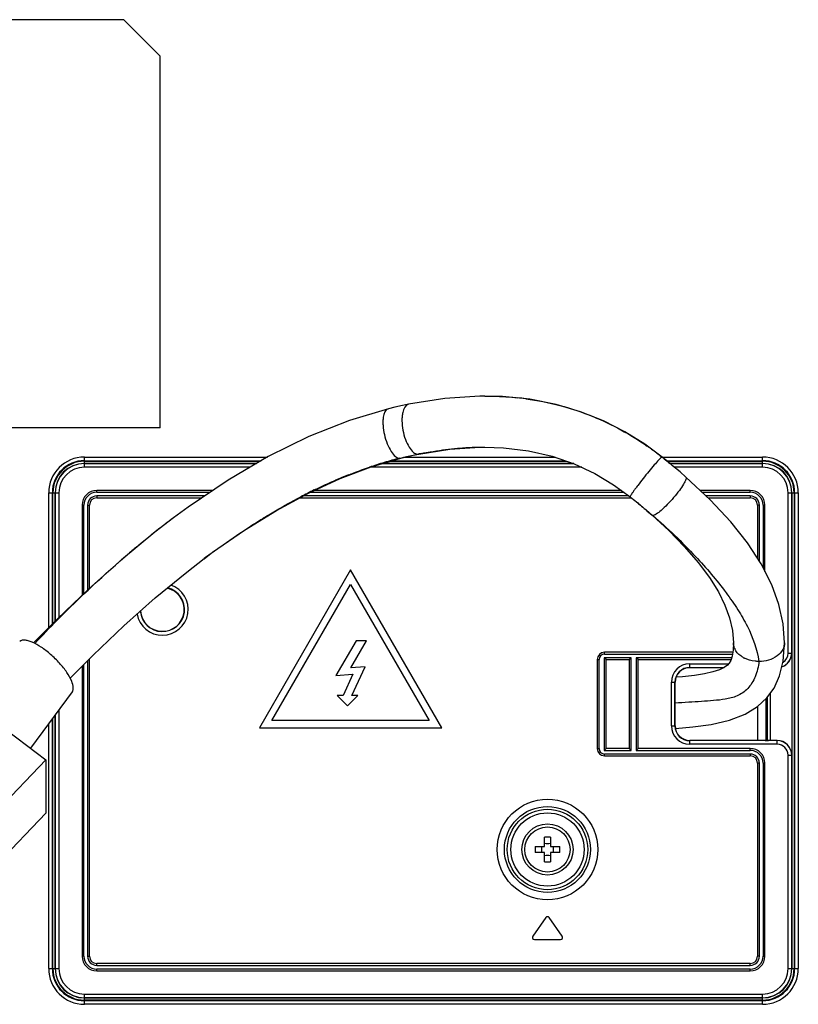
# Model space of a CAD drawing. Units: millimetres. Extents: x 0 to 1189, y 0 to 841.
# Drawn here: x 858 to 890, y 215 to 255 of the extents above; entities that cross this region are included whole.
import ezdxf

# ---------------------------------------------------------------- set-up
doc = ezdxf.new("R2010")
doc.units = ezdxf.units.MM
doc.header["$LTSCALE"] = 65.395
doc.layers.add('3_ALL_AXES', color=7, linetype='CONTINUOUS')
doc.layers.add('7_ALL_FEATURES', color=7, linetype='CONTINUOUS')

msp = doc.modelspace()

# ---------------------------------------------------------------- linework, layer by layer
at = {"layer": '3_ALL_AXES', "color": 7, "linetype": 'Continuous'}
for radius in [1.05, 0.93]:
    msp.add_circle((880.1445, 221.3193), radius, dxfattribs=at)
msp.add_open_spline([(888.8445, 229.0595), (888.8169, 228.8454), (888.7282, 228.4423), (888.4203, 227.9268), (887.963, 227.6143), (887.4643, 227.4923), (886.9702, 227.4475), (886.4679, 227.4104), (885.9431, 227.3741), (885.5833, 227.3543), (885.3986, 227.3457)], degree=3, knots=[0, 0, 0, 0, 0.1496935, 0.2829927, 0.4059283, 0.5224917, 0.6352324, 0.7500933, 0.8717453, 1, 1, 1, 1], dxfattribs=at)
at = {"layer": '7_ALL_FEATURES', "color": 7, "linetype": 'Continuous'}
for p, q in [((862.7174, 255.4712), (830.0174, 255.4712)), ((864.2174, 253.9712), (862.7174, 255.4712)), ((864.2174, 238.6712), (864.2174, 253.9712)), ((877.5667, 239.9817), (877.5682, 239.9817)), ((864.2174, 238.6712), (830.0174, 238.6712)), ((877.5669, 237.883), (877.5682, 237.883)), ((861.0945, 237.2089), (861.0945, 237.4712)), ((861.0945, 237.4712), (868.6221, 237.4712)), ((874.2986, 237.4712), (880.4456, 237.4712)), ((874.8134, 237.5899), (874.8502, 237.5973)), ((874.8134, 237.5899), (874.8507, 237.5953)), ((874.8134, 237.5899), (874.8509, 237.5936)), ((884.8583, 237.4696), (884.8558, 237.4704)), ((884.8583, 237.4712), (888.9945, 237.4712)), ((888.9945, 237.2089), (888.9945, 237.4712)), ((861.0945, 237.3215), (868.3669, 237.3215)), ((861.0945, 237.2988), (868.3283, 237.2988)), ((861.0945, 237.2089), (868.1752, 237.2089)), ((861.0945, 237.0491), (861.0945, 237.2043)), ((861.0945, 237.2043), (868.1673, 237.2043)), ((868.1583, 237.199), (861.0945, 237.199)), ((881.2326, 237.199), (873.3348, 237.199)), ((873.3529, 237.2043), (881.2174, 237.2043)), ((873.3686, 237.2089), (881.2041, 237.2089)), ((873.6762, 237.2988), (880.9442, 237.2988)), ((873.7538, 237.3215), (880.8787, 237.3215)), ((874.0676, 237.4201), (874.1071, 237.4299)), ((874.0676, 237.4201), (874.1071, 237.4297)), ((874.0676, 237.4201), (874.1082, 237.425)), ((885.0414, 237.3215), (888.9945, 237.3215)), ((885.0691, 237.2988), (888.9945, 237.2988)), ((885.1789, 237.2089), (888.9945, 237.2089)), ((885.1845, 237.2043), (888.9945, 237.2043)), ((888.9945, 237.199), (885.1913, 237.199)), ((888.9945, 237.0491), (888.9945, 237.2043)), ((867.9029, 237.0491), (861.0945, 237.0491)), ((881.5546, 237.0491), (872.8383, 237.0491)), ((888.9945, 237.0491), (885.3701, 237.0491)), ((859.6276, 230.4532), (859.6276, 236.0043)), ((859.6276, 236.0043), (859.8899, 236.0043)), ((859.7774, 230.6051), (859.7774, 236.0043)), ((859.8, 230.628), (859.8, 236.0043)), ((859.8899, 230.7192), (859.8899, 236.0043)), ((859.8945, 230.7238), (859.8945, 236.0043)), ((859.8945, 236.0043), (860.0498, 236.0043)), ((859.8998, 236.0043), (859.8998, 230.7292)), ((860.0498, 236.0043), (860.0498, 230.8767)), ((866.3742, 236.0956), (861.6045, 236.0956)), ((861.6045, 236.02), (861.6045, 236.095)), ((861.6045, 236.02), (866.2623, 236.02)), ((861.6045, 235.8687), (861.6045, 235.7937)), ((866.0385, 235.8687), (861.6045, 235.8687)), ((883.4959, 235.8687), (870.0903, 235.8687)), ((870.3799, 236.02), (883.2897, 236.02)), ((883.1867, 236.0956), (870.5444, 236.0956)), ((888.4845, 236.0956), (886.4258, 236.0956)), ((886.5065, 236.02), (888.4845, 236.02)), ((888.4845, 235.8687), (886.6679, 235.8687)), ((888.4845, 236.02), (888.4845, 236.0956)), ((888.4845, 235.8687), (888.4845, 235.7937)), ((890.0393, 229.4043), (890.0393, 236.0043)), ((890.0393, 236.0043), (890.1945, 236.0043)), ((890.1892, 229.4043), (890.1892, 236.0043)), ((890.1945, 236.0043), (890.1945, 229.4043)), ((890.1991, 236.0043), (890.1991, 216.4143)), ((890.1991, 236.0043), (890.4614, 236.0043)), ((890.289, 236.0043), (890.289, 216.4143)), ((890.3117, 236.0043), (890.3117, 216.4143)), ((890.4614, 236.0043), (890.4614, 216.4143)), ((861.0032, 235.4943), (861.0032, 231.787)), ((861.0032, 235.4943), (861.0789, 235.4943)), ((861.0789, 231.8592), (861.0789, 235.4943)), ((861.2302, 235.4943), (861.2302, 232.0036)), ((861.2302, 235.4943), (861.3052, 235.4943)), ((861.3058, 232.0742), (861.3058, 235.4943)), ((861.6045, 235.793), (865.9266, 235.793)), ((869.9506, 235.793), (883.5942, 235.793)), ((883.546, 235.8319), (883.6868, 235.7182)), ((883.6868, 235.7182), (883.8551, 235.5804)), ((886.7485, 235.793), (888.4845, 235.793)), ((888.7832, 235.4943), (888.7832, 233.2982)), ((888.8589, 235.4943), (888.7839, 235.4943)), ((888.8589, 233.182), (888.8589, 235.4943)), ((889.0102, 235.4943), (889.0102, 232.9153)), ((889.0102, 235.4943), (889.0852, 235.4943)), ((889.0858, 232.7663), (889.0858, 235.4943)), ((865.3655, 235.4137), (864.7555, 234.9653)), ((884.478, 235.065), (884.449, 235.0743)), ((864.7555, 234.9653), (864.7612, 234.9695)), ((865.3035, 232.7385), (866.0207, 233.2908)), ((866.0176, 233.2885), (866.0207, 233.2908)), ((872.0445, 232.8245), (868.2945, 226.3293)), ((875.7945, 226.3293), (872.0445, 232.8245)), ((868.8129, 226.6293), (872.0439, 232.2256)), ((872.0439, 232.2256), (875.2749, 226.6293)), ((887.7548, 230.3274), (887.795, 229.8223)), ((872.2695, 229.9014), (871.4339, 228.48)), ((872.0535, 228.794), (872.7045, 229.9014)), ((872.7045, 229.9014), (872.2695, 229.9014)), ((882.4905, 229.36), (882.4905, 229.4356)), ((887.769, 229.4356), (882.4905, 229.4356)), ((890.0393, 229.4043), (890.1945, 229.4043)), ((854.0349, 229.1651), (859.5113, 225.0075)), ((861.2302, 229.0904), (861.2302, 216.9243)), ((861.3058, 216.9243), (861.3058, 229.1671)), ((882.1892, 229.1343), (882.1892, 225.4743)), ((882.1892, 229.1343), (882.2649, 229.1343)), ((882.2649, 225.4743), (882.2649, 229.1343)), ((882.5518, 229.133), (882.4762, 229.2087)), ((882.4762, 229.2087), (882.4762, 225.4)), ((883.5849, 229.2087), (882.4762, 229.2087)), ((882.4905, 229.36), (887.7574, 229.36)), ((882.5518, 225.4756), (882.5518, 229.133)), ((882.5518, 229.133), (883.5092, 229.133)), ((883.5092, 229.133), (883.5849, 229.2087)), ((883.5092, 229.133), (883.5092, 225.4756)), ((883.5849, 225.4), (883.5849, 229.2087)), ((883.8712, 229.1337), (883.7962, 229.2087)), ((883.7962, 229.2087), (883.7962, 225.4)), ((887.724, 229.2087), (883.7962, 229.2087)), ((883.8718, 225.4756), (883.8718, 229.133)), ((883.8718, 229.133), (887.7005, 229.133)), ((861.0032, 228.8604), (861.0032, 216.9243)), ((861.0789, 216.9243), (861.0789, 228.9371)), ((872.6508, 228.8358), (872.0535, 228.794)), ((872.0985, 227.6514), (872.6508, 228.8358)), ((885.9945, 228.8017), (885.9945, 228.9596)), ((885.9945, 228.9596), (887.6037, 228.9596)), ((885.9945, 228.8096), (887.4164, 228.8096)), ((887.4026, 228.8017), (885.9945, 228.8017)), ((871.4339, 228.48), (872.144, 228.5297)), ((872.144, 228.5297), (871.7344, 227.6514)), ((885.2393, 226.4043), (885.2393, 228.2043)), ((885.2393, 228.2043), (885.3971, 228.2043)), ((885.3892, 226.4043), (885.3892, 228.2043)), ((885.3971, 226.4043), (885.3971, 228.2043)), ((860.5974, 227.8103), (858.8847, 225.4832)), ((871.4944, 227.6514), (871.9165, 227.2293)), ((871.7344, 227.6514), (871.4944, 227.6514)), ((871.9165, 227.2293), (872.3385, 227.6514)), ((872.3385, 227.6514), (872.0985, 227.6514)), ((889.1445, 225.8048), (889.1445, 227.5339)), ((889.176, 227.5656), (889.176, 225.8045)), ((889.3022, 227.7396), (889.3022, 225.8043)), ((860.0498, 227.0663), (860.0498, 216.4143)), ((859.7774, 216.4143), (859.7774, 226.6962)), ((859.8, 216.4143), (859.8, 226.727)), ((859.8899, 216.4143), (859.8899, 226.8491)), ((859.8945, 216.4143), (859.8945, 226.8553)), ((859.8998, 226.8625), (859.8998, 216.4143)), ((875.2749, 226.6293), (868.8129, 226.6293)), ((859.6276, 216.4143), (859.6276, 226.4926)), ((868.2945, 226.3293), (875.7945, 226.3293)), ((885.2393, 226.4043), (885.3971, 226.4043)), ((885.9945, 225.6491), (885.9945, 225.8069)), ((889.0094, 225.8069), (885.9945, 225.8069)), ((889.5945, 225.799), (885.9945, 225.799)), ((889.5945, 225.8043), (889.2319, 225.8043)), ((889.5945, 225.6491), (889.5945, 225.8043)), ((882.1892, 225.4743), (882.2649, 225.4743)), ((882.5518, 225.4756), (882.4762, 225.4)), ((882.4762, 225.4), (883.5849, 225.4)), ((883.5092, 225.4756), (882.5518, 225.4756)), ((883.5092, 225.4756), (883.5849, 225.4)), ((883.8718, 225.4756), (883.7962, 225.4)), ((883.7962, 225.4), (888.4845, 225.4)), ((888.4845, 225.4756), (883.8718, 225.4756)), ((889.5945, 225.6491), (885.9945, 225.6491)), ((888.4845, 225.4), (888.4845, 225.4756)), ((855.5186, 220.847), (859.5113, 225.0075)), ((859.5113, 225.0075), (859.5113, 222.8136)), ((882.4905, 225.173), (882.4905, 225.2487)), ((888.4845, 225.2487), (882.4905, 225.2487)), ((882.4905, 225.173), (888.4845, 225.173)), ((888.4845, 225.2487), (888.4845, 225.173)), ((890.0393, 216.4143), (890.0393, 225.2043)), ((890.0393, 225.2043), (890.1945, 225.2043)), ((890.1892, 216.4143), (890.1892, 225.2043)), ((890.1945, 225.2043), (890.1945, 216.4143)), ((888.7832, 224.8743), (888.7832, 216.9243)), ((888.8589, 224.8743), (888.7832, 224.8743)), ((888.8589, 216.9243), (888.8589, 224.8743)), ((889.0102, 224.8743), (889.0102, 216.9243)), ((889.0102, 224.8743), (889.0858, 224.8743)), ((889.0858, 216.9243), (889.0858, 224.8743)), ((856.0548, 219.2119), (859.5113, 222.8136)), ((880.0245, 221.4393), (880.0245, 221.8268)), ((880.2645, 221.8268), (880.2645, 221.4393)), ((879.6371, 221.4393), (880.0245, 221.4393)), ((880.2645, 221.4393), (880.652, 221.4393)), ((880.0245, 221.1993), (879.6371, 221.1993)), ((880.0245, 220.8119), (880.0245, 221.1993)), ((880.2645, 221.1993), (880.2645, 220.8119)), ((880.652, 221.1993), (880.2645, 221.1993)), ((880.0708, 218.514), (879.5387, 217.7541)), ((880.7504, 217.7541), (880.2182, 218.514)), ((879.6124, 217.6125), (880.6766, 217.6125)), ((861.0789, 216.9243), (861.0039, 216.9243)), ((861.2302, 216.9243), (861.3052, 216.9243)), ((888.8589, 216.9243), (888.7832, 216.9243)), ((889.0102, 216.9243), (889.0858, 216.9243)), ((859.6276, 216.4143), (859.8899, 216.4143)), ((859.8945, 216.4143), (860.0498, 216.4143)), ((861.6045, 216.55), (861.6045, 216.6256)), ((888.4845, 216.6256), (861.6045, 216.6256)), ((861.6045, 216.55), (888.4845, 216.55)), ((861.6045, 216.323), (861.6045, 216.3987)), ((888.4845, 216.3987), (861.6045, 216.3987)), ((888.4845, 216.55), (888.4845, 216.6256)), ((888.4845, 216.323), (888.4845, 216.3987)), ((890.0393, 216.4143), (890.1945, 216.4143)), ((890.1991, 216.4143), (890.4614, 216.4143)), ((861.6045, 216.323), (888.4845, 216.323)), ((861.0945, 215.2143), (861.0945, 215.3696)), ((861.0945, 215.3696), (888.9945, 215.3696)), ((861.0945, 215.2196), (888.9945, 215.2196)), ((888.9945, 215.2143), (861.0945, 215.2143)), ((861.0945, 214.9474), (861.0945, 215.2097)), ((888.9945, 215.2097), (861.0945, 215.2097)), ((888.9945, 215.2143), (888.9945, 215.3696)), ((888.9945, 214.9474), (888.9945, 215.2097)), ((888.9945, 215.1198), (861.0945, 215.1198)), ((888.9945, 215.0972), (861.0945, 215.0972)), ((888.9945, 214.9474), (861.0945, 214.9474))]:
    msp.add_line(p, q, dxfattribs=at)
at = {"layer": '7_ALL_FEATURES', "color": 6, "linetype": 'Continuous'}
msp.add_line((888.791, 225.8069), (888.791, 227.2066), dxfattribs=at)
at = {"layer": '7_ALL_FEATURES', "color": 7, "linetype": 'Continuous'}
for points in [[(877.5682, 239.9817), (877.3574, 239.9801), (875.9173, 239.8864), (874.4341, 239.6503)], [(884.8583, 237.4696), (884.1438, 238.0001), (883.3309, 238.509), (882.4521, 238.9586), (881.506, 239.3386), (880.4955, 239.638), (879.4238, 239.8481), (878.2955, 239.9619), (877.5667, 239.9817)], [(874.4341, 239.6503), (874.1752, 239.5958), (873.8674, 239.5259), (873.6006, 239.4612)], [(873.6006, 239.4612), (871.9973, 238.9813), (870.3296, 238.3185), (868.6615, 237.4944), (867.0038, 236.5213), (865.3655, 235.4137)], [(874.8509, 237.5936), (876.1252, 237.7978), (877.3644, 237.8812), (877.5682, 237.883)], [(877.5669, 237.883), (878.3376, 237.8565), (879.3651, 237.732), (880.3352, 237.5094), (881.243, 237.1954), (882.0872, 236.7988), (882.8655, 236.3314), (883.546, 235.8319)], [(874.1082, 237.425), (874.3467, 237.4829), (874.6194, 237.5448), (874.8509, 237.5936)], [(866.0176, 233.2885), (866.3705, 233.55), (867.6827, 234.462), (868.9987, 235.2776), (870.3118, 235.9886), (871.615, 236.5883), (872.8965, 237.071), (874.1082, 237.425)], [(885.1893, 237.2004), (885.001, 237.3546), (884.8583, 237.4696)], [(885.8361, 236.6487), (885.5967, 236.8572), (885.2922, 237.115), (885.1893, 237.2004)], [(889.8941, 229.8224), (889.8356, 230.609), (889.6622, 231.4003), (889.3662, 232.2138), (888.931, 233.0713), (888.3671, 233.9369), (887.681, 234.8025), (886.8401, 235.7071), (885.8361, 236.6487)], [(883.8551, 235.5804), (883.9519, 235.5001), (884.2371, 235.2587), (884.4489, 235.0744)], [(884.449, 235.0743), (885.1317, 234.445), (885.783, 233.7794), (886.3419, 233.132), (886.8059, 232.5082), (887.1728, 231.9177), (887.4436, 231.3727), (887.635, 230.8516), (887.7548, 230.3274)], [(864.7612, 234.9695), (863.9894, 234.3749), (862.6212, 233.2468), (861.2798, 232.051), (859.9737, 230.8041), (859.0058, 229.8228)], [(860.5153, 228.3658), (861.4566, 229.3199), (862.7211, 230.526), (864.0069, 231.6707), (865.3035, 232.7385)], [(885.4102, 226.3049), (886.1174, 226.3607), (886.8766, 226.4639), (887.6332, 226.6396), (888.2792, 226.8902), (888.7842, 227.2003), (889.1701, 227.5575), (889.4637, 227.9619), (889.6931, 228.4611), (889.8426, 229.0765), (889.8945, 229.8224)], [(887.7945, 229.8223), (887.7815, 229.5171), (887.744, 229.2729), (887.6902, 229.0999), (887.6238, 228.9809), (887.5463, 228.8987), (887.4098, 228.805), (887.2155, 228.7147), (886.9464, 228.6271), (886.6065, 228.5493), (886.1896, 228.483), (885.6997, 228.4306), (885.4397, 228.4126)], [(888.8445, 229.0593), (888.8434, 229.0597), (888.8422, 229.0598), (888.841, 229.0595)]]:
    msp.add_lwpolyline(points, dxfattribs=at)
for radius in [2.0699, 1.7703, 1.6574, 1.5077]:
    msp.add_circle((880.1445, 221.3193), radius, dxfattribs=at)
for centre, radius, start, end in [((877.6415, 227.9245), 12.0545, 82.31355, 83.85679), ((877.4527, 228.1648), 11.8911, 54.46167, 55.16163), ((861.0945, 236.0043), 1.4669, 90, 180), ((878.069, 221.576), 16.3415, 100.90639, 101.35997), ((888.9945, 236.0043), 1.4669, 0, 90), ((861.0945, 236.0043), 1.3171, 90, 180), ((861.0945, 236.0043), 1.2945, 90, 180), ((861.0945, 236.0043), 1.2046, 90, 180), ((861.0945, 236.0043), 1.2, 90, 180), ((861.0945, 236.0043), 1.1947, 90, 180), ((878.1615, 221.2478), 16.683, 106.47102, 108.68523), ((877.9407, 221.9931), 15.9057, 104.09317, 106.46951), ((888.9945, 236.0043), 1.3171, 0, 90), ((888.9945, 236.0043), 1.2945, 0, 90), ((888.9945, 236.0043), 1.2046, 0, 90), ((888.9945, 236.0043), 1.2, 0, 90), ((888.9945, 236.0043), 1.1947, 0, 90), ((861.0945, 236.0043), 1.0447, 90, 180), ((879.0769, 218.761), 19.3336, 111.60759, 113.30893), ((888.9945, 236.0043), 1.0447, 0, 90), ((861.6045, 235.4943), 0.6013, 90, 180), ((861.6045, 235.4943), 0.5257, 90, 180), ((861.6045, 235.4943), 0.3743, 90, 180), ((880.3006, 216.113), 22.2513, 115.97733, 117.58674), ((888.4845, 235.4943), 0.6013, 0, 90), ((888.4845, 235.4943), 0.5257, 0, 90), ((888.4845, 235.4943), 0.3743, 0, 90), ((861.6045, 235.4943), 0.2987, 90, 180), ((888.4845, 235.4943), 0.2987, 0, 90), ((888.0784, 203.9595), 38.7986, 127.57758, 129.61391), ((886.8577, 205.533), 36.8072, 126.90466, 127.56535), ((889.4031, 202.3456), 40.8865, 129.60194, 130.30542), ((888.0699, 203.9186), 36.7273, 126.34042, 126.8949), ((864.3045, 231.1983), 1.0605, 190.25384, 71.17714), ((864.3045, 231.1983), 0.9105, 184.22364, 76.95153), ((864.3045, 231.1983), 0.9, 183.74768, 77.76995), ((889.3309, 229.8224), 0.5636, 0.00011, 0.75414), ((882.4905, 229.1343), 0.3013, 90, 180), ((888.4178, 229.842), 0.6263, 202.59237, 205.16516), ((889.5945, 229.4043), 0.6, 288.62869, 360), ((889.5945, 229.4043), 0.5947, 288.98041, 360), ((889.5945, 229.4043), 0.4447, 302.34531, 360), ((882.4905, 229.1343), 0.2257, 90, 180), ((888.7522, 230.2034), 1.1277, 241.31793, 243.28015), ((885.9945, 228.2043), 0.7553, 90, 180), ((885.9945, 228.2043), 0.6053, 90, 180), ((885.9945, 228.2043), 0.5974, 90, 180), ((885.9945, 226.4043), 0.7553, 180, 270), ((885.9945, 226.4043), 0.6053, 180, 270), ((885.9945, 226.4043), 0.5974, 180, 270), ((889.5945, 225.2043), 0.6, 0, 90), ((889.5945, 225.2043), 0.5947, 0, 90), ((882.4905, 225.4743), 0.3013, 180, 270), ((882.4905, 225.4743), 0.2257, 180, 270), ((888.4845, 224.8743), 0.6013, 0, 90), ((888.4845, 224.8743), 0.5257, 0, 90), ((889.5945, 225.2043), 0.4447, 0, 90), ((888.4845, 224.8743), 0.3743, 0, 90), ((888.4845, 224.8743), 0.2987, 0, 90), ((880.1445, 218.4199), 3.409, 87.98356, 92.01644), ((883.0447, 221.3193), 3.4098, 177.98317, 182.01683), ((879.2152, 221.3193), 0.6928, 350.02528, 9.97472), ((881.0738, 221.3193), 0.6928, 170.02528, 189.97472), ((877.2443, 221.3193), 3.4098, 357.98317, 2.01683), ((880.1445, 224.2187), 3.409, 267.98356, 272.01644), ((880.1445, 218.4624), 0.09, 35, 145), ((879.6124, 217.7025), 0.09, 145, 270), ((880.6766, 217.7025), 0.09, 270, 35), ((861.6045, 216.9243), 0.6013, 180, 270), ((861.6045, 216.9243), 0.5257, 180, 270), ((861.6045, 216.9243), 0.3743, 180, 270), ((861.6045, 216.9243), 0.2987, 180, 270), ((888.4845, 216.9243), 0.6013, 270, 360), ((888.4845, 216.9243), 0.5257, 270, 360), ((888.4845, 216.9243), 0.3743, 270, 360), ((888.4845, 216.9243), 0.2987, 270, 360), ((861.0945, 216.4143), 1.4669, 180, 270), ((861.0945, 216.4143), 1.3171, 180, 270), ((861.0945, 216.4143), 1.2945, 180, 270), ((861.0945, 216.4143), 1.2046, 180, 270), ((861.0945, 216.4143), 1.2, 180, 270), ((861.0945, 216.4143), 1.1947, 180, 270), ((861.0945, 216.4143), 1.0447, 180, 270), ((888.9945, 216.4143), 1.4669, 270, 360), ((888.9945, 216.4143), 1.3171, 270, 360), ((888.9945, 216.4143), 1.2945, 270, 360), ((888.9945, 216.4143), 1.2046, 270, 360), ((888.9945, 216.4143), 1.2, 270, 360), ((888.9945, 216.4143), 1.1947, 270, 360), ((888.9945, 216.4143), 1.0447, 270, 360)]:
    msp.add_arc(centre, radius, start, end, dxfattribs=at)
at = {"layer": '7_ALL_FEATURES', "color": 6, "linetype": 'Continuous'}
msp.add_arc((883.0545, 226.8393), 2.4364, 346.1083, 347.35614, dxfattribs=at)
at = {"layer": '7_ALL_FEATURES', "color": 7, "linetype": 'Continuous'}
for centre, major_axis, start_param, end_param in [((889.0094, 225.8054), (0.09, 0), 0.3843968, 1.5707963), ((889.2319, 225.8069), (0.15, 0), -2.7571959, -1.5707963)]:
    msp.add_ellipse(centre, major_axis=major_axis, ratio=0.0174551, start_param=start_param, end_param=end_param, dxfattribs=at)
for points, knots in [([(877.5682, 239.9817), (877.6859, 239.9817), (878.1411, 239.9757), (878.596, 239.9459), (878.9315, 239.9098)], [0, 0, 0, 0, 0.2586789, 1, 1, 1, 1]), ([(874.4341, 239.6503), (874.2957, 239.6222), (874.1955, 239.3836), (874.1626, 239.1404), (874.153, 238.8948), (874.1883, 238.5752), (874.2852, 238.2063), (874.4299, 237.8931), (874.5962, 237.6708), (874.7481, 237.5899), (874.8134, 237.5899)], [0, 0, 0, 0, 0.1782833, 0.2461837, 0.3212614, 0.4851881, 0.6513215, 0.8004954, 0.9174881, 1, 1, 1, 1]), ([(879.2538, 239.8707), (880.1986, 239.7432), (881.961, 239.2821), (883.5517, 238.4076), (884.2457, 237.9246)], [0, 0, 0, 0, 0.5299703, 1, 1, 1, 1]), ([(873.6006, 239.4612), (873.4688, 239.4282), (873.3919, 239.186), (873.3743, 238.9489), (873.3786, 238.7049), (873.4288, 238.3896), (873.539, 238.0264), (873.6911, 237.7186), (873.857, 237.502), (874.0045, 237.4201), (874.0676, 237.4201)], [0, 0, 0, 0, 0.1740006, 0.2419431, 0.3173825, 0.482739, 0.6507185, 0.8015559, 0.9191731, 1, 1, 1, 1]), ([(877.0518, 237.8719), (877.0955, 237.8738), (877.2671, 237.8802), (877.4388, 237.883), (877.5669, 237.883)], [0, 0, 0, 0, 0.254559, 1, 1, 1, 1]), ([(874.1071, 237.4299), (874.1662, 237.4446), (874.4008, 237.5016), (874.6366, 237.5538), (874.8134, 237.5899)], [0, 0, 0, 0, 0.2524011, 1, 1, 1, 1]), ([(874.9771, 237.6223), (875.0928, 237.6446), (875.5381, 237.7254), (875.9871, 237.7867), (876.3203, 237.8198)], [0, 0, 0, 0, 0.2601958, 1, 1, 1, 1]), ([(876.3203, 237.8198), (876.3826, 237.826), (876.626, 237.8484), (876.8701, 237.8642), (877.0518, 237.8719)], [0, 0, 0, 0, 0.2561152, 1, 1, 1, 1]), ([(884.3644, 237.8409), (884.4071, 237.8104), (884.5732, 237.6901), (884.7363, 237.5654), (884.8558, 237.4704)], [0, 0, 0, 0, 0.2555434, 1, 1, 1, 1]), ([(884.8558, 237.4704), (884.8543, 237.4704), (884.844, 237.4671), (884.8358, 237.46), (884.8287, 237.4543)], [0, 0, 0, 0, 0.1428176, 1, 1, 1, 1]), ([(884.8558, 237.4704), (884.8846, 237.4475), (884.9964, 237.3582), (885.1074, 237.2681), (885.1893, 237.2004)], [0, 0, 0, 0, 0.2571912, 1, 1, 1, 1]), ([(884.8287, 237.4543), (884.7882, 237.4218), (884.6911, 237.3182), (884.5204, 237.1275), (884.3082, 236.874), (884.0812, 236.5928), (883.8974, 236.356), (883.7661, 236.1799), (883.6854, 236.0683), (883.6232, 235.9779), (883.5753, 235.9049), (883.5559, 235.8659), (883.5407, 235.8361), (883.546, 235.8319)], [0, 0, 0, 0, 0.0751366, 0.2043242, 0.3706061, 0.5527684, 0.7269267, 0.8038351, 0.8706952, 0.9251311, 0.9652639, 0.9902643, 1, 1, 1, 1]), ([(871.9573, 236.736), (872.029, 236.7644), (872.3134, 236.875), (872.6006, 236.9785), (872.8167, 237.0515)], [0, 0, 0, 0, 0.2525677, 1, 1, 1, 1]), ([(870.5542, 236.1162), (870.6267, 236.1515), (870.9152, 236.29), (871.2069, 236.422), (871.4268, 236.5167)], [0, 0, 0, 0, 0.25195, 1, 1, 1, 1]), ([(885.8361, 236.6487), (885.8458, 236.6401), (885.8544, 236.6029), (885.8274, 236.5012), (885.7325, 236.3248), (885.5614, 236.0762), (885.3351, 235.7957), (885.0852, 235.5219), (884.8454, 235.2934), (884.6634, 235.1471), (884.5454, 235.0811), (884.4975, 235.065), (884.478, 235.065)], [0, 0, 0, 0, 0.0180513, 0.0473305, 0.1472465, 0.2939381, 0.469173, 0.6493271, 0.8106503, 0.931694, 0.9727162, 1, 1, 1, 1]), ([(869.1709, 235.3825), (869.2396, 235.4218), (869.5125, 235.5765), (869.7883, 235.726), (869.9962, 235.8346)], [0, 0, 0, 0, 0.2521311, 1, 1, 1, 1]), ([(883.8551, 235.5804), (883.9066, 235.5378), (884.1141, 235.3659), (884.3205, 235.1926), (884.478, 235.065)], [0, 0, 0, 0, 0.2478021, 1, 1, 1, 1]), ([(868.4181, 234.9342), (868.4807, 234.9729), (868.7298, 235.1254), (868.9814, 235.2739), (869.1709, 235.3825)], [0, 0, 0, 0, 0.2519758, 1, 1, 1, 1]), ([(884.478, 235.065), (885.0907, 234.5342), (886.1508, 233.5244), (887.2865, 232.1924), (887.9736, 231.2092), (888.5019, 230.2984), (888.7681, 229.5602), (888.841, 229.0595)], [0, 0, 0, 0, 0.3224003, 0.5810582, 0.6947549, 0.7987843, 1, 1, 1, 1]), ([(867.7621, 234.5165), (867.8166, 234.5523), (868.0339, 234.6937), (868.2531, 234.8323), (868.4181, 234.9342)], [0, 0, 0, 0, 0.2517159, 1, 1, 1, 1]), ([(866.306, 233.5028), (866.4265, 233.5915), (866.9051, 233.939), (867.3926, 234.2742), (867.7621, 234.5165)], [0, 0, 0, 0, 0.2530508, 1, 1, 1, 1]), ([(859.0533, 229.7947), (859.3562, 230.1175), (860.6035, 231.4153), (861.9199, 232.6479), (862.9551, 233.526)], [0, 0, 0, 0, 0.2458856, 1, 1, 1, 1]), ([(860.6407, 227.9645), (860.6407, 228.0621), (860.5694, 228.2907), (860.3712, 228.631), (860.0771, 228.9987), (859.7203, 229.3492), (859.3405, 229.643), (859.0235, 229.8259), (858.7895, 229.9104), (858.6197, 229.9451), (858.4893, 229.9288), (858.4351, 229.8854)], [0, 0, 0, 0, 0.0930371, 0.2216065, 0.3758216, 0.5403236, 0.6979661, 0.8327799, 0.887875, 0.9336887, 1, 1, 1, 1]), ([(887.8395, 229.6014), (887.8318, 229.6198), (887.8062, 229.6908), (887.7945, 229.7669), (887.7945, 229.8224)], [0, 0, 0, 0, 0.2641056, 1, 1, 1, 1]), ([(889.8945, 229.8224), (889.8945, 229.7266), (889.8356, 229.5126), (889.5909, 229.256), (889.2404, 229.095), (888.9759, 229.0592), (888.8445, 229.0591)], [0, 0, 0, 0, 0.2018826, 0.4455631, 0.7233086, 1, 1, 1, 1]), ([(888.2109, 229.214), (888.1697, 229.2365), (888.0248, 229.3281), (887.9039, 229.4628), (887.8509, 229.5757)], [0, 0, 0, 0, 0.2736458, 1, 1, 1, 1]), ([(888.841, 229.0595), (888.7883, 229.0595), (888.5837, 229.0711), (888.3807, 229.1273), (888.2449, 229.1958)], [0, 0, 0, 0, 0.2574308, 1, 1, 1, 1]), ([(860.5974, 227.8103), (860.6046, 227.8202), (860.6323, 227.8669), (860.6407, 227.9229), (860.6407, 227.9645)], [0, 0, 0, 0, 0.2277516, 1, 1, 1, 1])]:
    msp.add_open_spline(points, degree=3, knots=knots, dxfattribs=at)
for points in [[(880.1445, 221.556), (880.1044, 221.556), (880.064, 221.5593), (880.0245, 221.5663)], [(880.2645, 221.5663), (880.225, 221.5593), (880.1847, 221.556), (880.1445, 221.556)], [(880.0245, 221.0723), (880.064, 221.0793), (880.1044, 221.0826), (880.1445, 221.0826)], [(880.1445, 221.0826), (880.1847, 221.0826), (880.225, 221.0793), (880.2645, 221.0723)]]:
    msp.add_open_spline(points, degree=3, dxfattribs=at)

doc.saveas('drawing.dxf')
